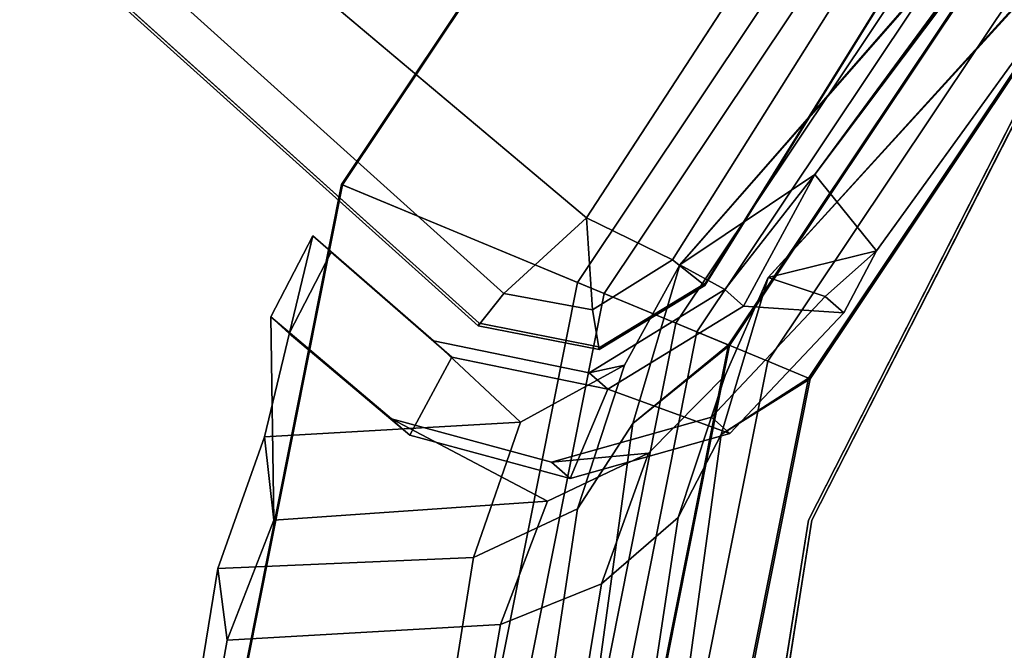
# Model space of a CAD drawing. Units: inches. Extents: x 0 to 417, y 0 to 427.
# Drawn here: x 178 to 179, y 143 to 143 of the extents above; entities that cross this region are included whole.
import ezdxf

# ---------------------------------------------------------------- set-up
doc = ezdxf.new("R2010")
doc.units = ezdxf.units.IN
doc.header["$MEASUREMENT"] = 0
for name, color, linetype in [('STORAGE-BRACKETS', 4, 'Continuous'), ('STORAGE-LEG', 4, 'Continuous'), ('STORAGE-SHELF', 4, 'Continuous')]:
    doc.layers.add(name, color=color, linetype=linetype)

# ---------------------------------------------------------------- blocks, each defined once
blk = doc.blocks.new('LMGS90_32_0T')
at = {"layer": 'STORAGE-BRACKETS'}
for points in [[(0.64199, -1.16149, 36.54882), (0.46333, -0.98265, 36.5711), (0.04036, -1.61564, 36.5711), (0.27385, -1.7125, 36.54882)], [(0.04036, -1.61564, 36.5711), (0.46333, -0.98265, 36.5711), (0.46392, -0.98319, 36.49211), (0.0411, -1.61592, 36.49211)], [(0.24992, -1.70258, 36.47436), (0.0411, -1.61592, 36.49211), (0.46392, -0.98319, 36.49211), (0.62367, -1.14317, 36.47436)], [(0.62367, -1.14317, 36.47436), (0.6907, -1.2102, 36.41734), (0.3375, -1.73886, 36.41734), (0.24992, -1.70258, 36.47436)], [(0.35614, -1.74658, 36.50435), (0.70497, -1.22447, 36.50435), (0.64199, -1.16149, 36.54882), (0.27385, -1.7125, 36.54882)], [(0.6907, -1.2102, 36.41734), (0.7272, -1.2467, 36.3195), (0.38518, -1.75861, 36.3195), (0.3375, -1.73886, 36.41734)], [(0.41922, -1.77271, 36.43191), (0.75325, -1.27275, 36.43191), (0.70497, -1.22447, 36.50435), (0.35614, -1.74658, 36.50435)], [(0.29917, -1.82808, 34.57143), (0.38417, -1.75819, 35.06434), (0.72642, -1.24593, 35.06434), (0.34093, -1.68702, 34.27091)], [(0.29917, -1.82808, 19.28823), (0.38417, -1.75819, 19.78114), (0.72642, -1.24593, 19.78114), (0.34093, -1.68702, 18.98771)], [(0.29917, -1.82808, 3.99556), (0.38417, -1.75819, 4.48848), (0.72642, -1.24593, 4.48848), (0.34093, -1.68702, 3.69505)], [(0.7272, -1.2467, 21.0363), (0.38518, -1.75861, 21.0363), (0.29917, -1.82808, 21.5293), (0.34093, -1.68702, 21.82982)], [(0.7272, -1.2467, 5.74363), (0.38518, -1.75861, 5.74363), (0.29917, -1.82808, 6.23664), (0.34093, -1.68702, 6.53715)], [(0.46098, -1.60653, 33.93796), (0.34093, -1.68702, 34.27091), (0.72642, -1.24593, 35.06434)], [(0.46098, -1.60653, 18.65476), (0.34093, -1.68702, 18.98771), (0.72642, -1.24593, 19.78114)], [(0.46098, -1.60653, 3.3621), (0.34093, -1.68702, 3.69505), (0.72642, -1.24593, 4.48848)], [(0.7272, -1.2467, 21.0363), (0.34093, -1.68702, 21.82982), (0.46098, -1.60653, 22.16277), (0.7272, -1.2467, 21.0363)], [(0.7272, -1.2467, 5.74363), (0.34093, -1.68702, 6.53715), (0.46098, -1.60653, 6.8701), (0.7272, -1.2467, 5.74363)], [(0.7272, -1.2467, 36.3195), (0.72642, -1.24593, 35.06434), (0.38417, -1.75819, 35.06434), (0.38518, -1.75861, 36.3195)], [(0.7272, -1.2467, 21.0363), (0.72642, -1.24593, 19.78114), (0.38417, -1.75819, 19.78114), (0.38518, -1.75861, 21.0363)], [(0.7272, -1.2467, 5.74363), (0.72642, -1.24593, 4.48848), (0.38417, -1.75819, 4.48848), (0.38518, -1.75861, 5.74363)], [(0.7344, -1.2433, 31.81295), (0.77984, -1.3092, 31.81295), (0.51583, -1.67453, 31.81295), (0.46098, -1.60653, 31.81295)], [(0.7344, -1.2433, 33.93796), (0.46098, -1.60653, 33.93796), (0.72642, -1.24593, 35.06434)], [(0.7344, -1.2433, 31.81295), (0.46098, -1.60653, 31.81295), (0.46098, -1.60653, 33.93796), (0.7344, -1.2433, 33.93796)], [(0.7344, -1.2433, 17.25505), (0.77984, -1.3092, 17.25505), (0.51583, -1.67453, 17.25505), (0.46098, -1.60653, 17.25505)], [(0.7344, -1.2433, 18.65476), (0.46098, -1.60653, 18.65476), (0.72642, -1.24593, 19.78114)], [(0.7344, -1.2433, 17.25505), (0.46098, -1.60653, 17.25505), (0.46098, -1.60653, 18.65476), (0.7344, -1.2433, 18.65476)], [(0.51583, -1.67453, 23.55428), (0.77984, -1.3092, 23.55428), (0.7344, -1.2433, 23.55428), (0.46098, -1.60653, 23.55428)], [(0.7272, -1.2467, 21.0363), (0.46098, -1.60653, 22.16277), (0.7344, -1.2433, 22.16277), (0.7272, -1.2467, 21.0363)], [(0.46098, -1.60653, 22.16277), (0.46098, -1.60653, 23.55428), (0.7344, -1.2433, 23.55428), (0.7344, -1.2433, 22.16277)], [(0.7344, -1.2433, 1.96239), (0.77984, -1.3092, 1.96239), (0.51583, -1.67453, 1.96239), (0.46098, -1.60653, 1.96239)], [(0.7344, -1.2433, 3.3621), (0.46098, -1.60653, 3.3621), (0.72642, -1.24593, 4.48848)], [(0.7344, -1.2433, 1.96239), (0.46098, -1.60653, 1.96239), (0.46098, -1.60653, 3.3621), (0.7344, -1.2433, 3.3621)], [(0.51583, -1.67453, 8.26161), (0.77984, -1.3092, 8.26161), (0.7344, -1.2433, 8.26161), (0.46098, -1.60653, 8.26161)], [(0.7272, -1.2467, 5.74363), (0.46098, -1.60653, 6.8701), (0.7344, -1.2433, 6.8701), (0.7272, -1.2467, 5.74363)], [(0.46098, -1.60653, 6.8701), (0.46098, -1.60653, 8.26161), (0.7344, -1.2433, 8.26161), (0.7344, -1.2433, 6.8701)], [(0.45537, -1.78768, 36.34037), (0.78091, -1.30042, 36.34037), (0.75325, -1.27275, 36.43191), (0.41922, -1.77271, 36.43191)], [(0.37783, -1.83765, 21.5366), (0.45537, -1.78768, 21.05717), (0.78091, -1.30042, 21.05717), (0.41959, -1.69827, 21.83409)], [(0.37783, -1.83765, 6.24394), (0.45537, -1.78768, 5.76451), (0.78091, -1.30042, 5.76451), (0.41959, -1.69827, 6.54143)], [(0.78204, -1.30155, 35.0523), (0.45684, -1.78829, 35.0523), (0.37783, -1.83765, 34.56412), (0.41959, -1.69827, 34.26663)], [(0.78204, -1.30155, 19.7691), (0.45684, -1.78829, 19.7691), (0.37783, -1.83765, 19.28092), (0.41959, -1.69827, 18.98343)], [(0.78204, -1.30155, 4.47644), (0.45684, -1.78829, 4.47644), (0.37783, -1.83765, 3.98826), (0.41959, -1.69827, 3.69077)], [(0.78091, -1.30042, 21.05717), (0.77984, -1.3092, 22.16277), (0.51583, -1.67453, 22.16277), (0.41959, -1.69827, 21.83409)], [(0.78091, -1.30042, 5.76451), (0.77984, -1.3092, 6.8701), (0.51583, -1.67453, 6.8701), (0.41959, -1.69827, 6.54143)], [(0.51583, -1.67453, 33.93796), (0.77984, -1.3092, 33.93796), (0.78204, -1.30155, 35.0523), (0.41959, -1.69827, 34.26663)], [(0.51583, -1.67453, 18.65476), (0.77984, -1.3092, 18.65476), (0.78204, -1.30155, 19.7691), (0.41959, -1.69827, 18.98343)], [(0.51583, -1.67453, 3.3621), (0.77984, -1.3092, 3.3621), (0.78204, -1.30155, 4.47644), (0.41959, -1.69827, 3.69077)], [(0.45537, -1.78768, 36.34037), (0.45684, -1.78829, 35.0523), (0.78204, -1.30155, 35.0523), (0.78091, -1.30042, 36.34037)], [(0.45537, -1.78768, 21.05717), (0.45684, -1.78829, 19.7691), (0.78204, -1.30155, 19.7691), (0.78091, -1.30042, 21.05717)], [(0.45537, -1.78768, 5.76451), (0.45684, -1.78829, 4.47644), (0.78204, -1.30155, 4.47644), (0.78091, -1.30042, 5.76451)], [(0.77984, -1.3092, 31.81295), (0.77984, -1.3092, 33.93796), (0.51583, -1.67453, 33.93796), (0.51583, -1.67453, 31.81295)], [(0.77984, -1.3092, 17.25505), (0.77984, -1.3092, 18.65476), (0.51583, -1.67453, 18.65476), (0.51583, -1.67453, 17.25505)], [(0.51583, -1.67453, 22.16277), (0.77984, -1.3092, 22.16277), (0.77984, -1.3092, 23.55428), (0.51583, -1.67453, 23.55428)], [(0.77984, -1.3092, 1.96239), (0.77984, -1.3092, 3.3621), (0.51583, -1.67453, 3.3621), (0.51583, -1.67453, 1.96239)], [(0.51583, -1.67453, 6.8701), (0.77984, -1.3092, 6.8701), (0.77984, -1.3092, 8.26161), (0.51583, -1.67453, 8.26161)], [(0.38109, -1.70897, 33.94478), (0.34093, -1.68702, 34.27091), (0.46098, -1.60653, 33.93796)], [(0.38109, -1.70897, 18.66158), (0.34093, -1.68702, 18.98771), (0.46098, -1.60653, 18.65476)], [(0.46098, -1.60653, 22.16277), (0.34093, -1.68702, 21.82982), (0.38109, -1.70897, 22.15594), (0.46098, -1.60653, 22.16277)], [(0.38109, -1.70897, 3.36892), (0.34093, -1.68702, 3.69505), (0.46098, -1.60653, 3.3621)], [(0.46098, -1.60653, 6.8701), (0.34093, -1.68702, 6.53715), (0.38109, -1.70897, 6.86328), (0.46098, -1.60653, 6.8701)], [(0.39752, -1.72355, 31.81295), (0.38109, -1.70897, 33.94478), (0.46098, -1.60653, 33.93796), (0.46098, -1.60653, 31.81295)], [(0.39752, -1.72355, 17.25505), (0.38109, -1.70897, 18.66158), (0.46098, -1.60653, 18.65476), (0.46098, -1.60653, 17.25505)], [(0.46098, -1.60653, 22.16277), (0.38109, -1.70897, 22.15594), (0.39752, -1.72355, 23.55428), (0.46098, -1.60653, 23.55428)], [(0.39752, -1.72355, 1.96239), (0.38109, -1.70897, 3.36892), (0.46098, -1.60653, 3.3621), (0.46098, -1.60653, 1.96239)], [(0.46098, -1.60653, 6.8701), (0.38109, -1.70897, 6.86328), (0.39752, -1.72355, 8.26161), (0.46098, -1.60653, 8.26161)], [(0.39752, -1.72355, 31.81295), (0.46098, -1.60653, 31.81295), (0.51583, -1.67453, 31.81295), (0.48674, -1.72956, 31.81295)], [(0.39752, -1.72355, 17.25505), (0.46098, -1.60653, 17.25505), (0.51583, -1.67453, 17.25505), (0.48674, -1.72956, 17.25505)], [(0.51583, -1.67453, 23.55428), (0.46098, -1.60653, 23.55428), (0.39752, -1.72355, 23.55428), (0.48674, -1.72956, 23.55428)], [(0.39752, -1.72355, 1.96239), (0.46098, -1.60653, 1.96239), (0.51583, -1.67453, 1.96239), (0.48674, -1.72956, 1.96239)], [(0.51583, -1.67453, 8.26161), (0.46098, -1.60653, 8.26161), (0.39752, -1.72355, 8.26161), (0.48674, -1.72956, 8.26161)], [(0.1446, -2.36244, 36.54882), (0.27385, -1.7125, 36.54882), (0.04036, -1.61564, 36.5711), (-0.10819, -2.36231, 36.5711)], [(0.04036, -1.61564, 36.5711), (0.0411, -1.61592, 36.49211), (-0.10739, -2.36228, 36.49211), (-0.10819, -2.36231, 36.5711)], [(0.24992, -1.70258, 36.47436), (0.11869, -2.36244, 36.47436), (-0.10739, -2.36228, 36.49211), (0.0411, -1.61592, 36.49211)], [(-0.01976, -1.91388, 34.18347), (-0.02804, -1.83978, 34.20922), (0.01479, -1.6611, 33.94589), (-0.02269, -1.7333, 33.94833)], [(0.19933, -1.82691, 34.21778), (0.12202, -1.75444, 33.94478), (0.01479, -1.6611, 33.94589), (-0.02804, -1.83978, 34.20922)], [(-0.01976, -1.91388, 18.90027), (-0.02804, -1.83978, 18.92602), (0.01479, -1.6611, 18.66269), (-0.02269, -1.7333, 18.66513)], [(0.19933, -1.82691, 18.93458), (0.12202, -1.75444, 18.66158), (0.01479, -1.6611, 18.66269), (-0.02804, -1.83978, 18.92602)], [(0.01479, -1.6611, 22.15483), (-0.02804, -1.83978, 21.89151), (-0.01976, -1.91388, 21.91726), (-0.02269, -1.7333, 22.15239)], [(0.01479, -1.6611, 22.15483), (0.12202, -1.75444, 22.15594), (0.19933, -1.82691, 21.88294), (-0.02804, -1.83978, 21.89151)], [(-0.01976, -1.91388, 3.60761), (-0.02804, -1.83978, 3.63336), (0.01479, -1.6611, 3.37003), (-0.02269, -1.7333, 3.37247)], [(0.19933, -1.82691, 3.64192), (0.12202, -1.75444, 3.36892), (0.01479, -1.6611, 3.37003), (-0.02804, -1.83978, 3.63336)], [(0.01479, -1.6611, 6.86217), (-0.02804, -1.83978, 6.59884), (-0.01976, -1.91388, 6.6246), (-0.02269, -1.7333, 6.85973)], [(0.01479, -1.6611, 6.86217), (0.12202, -1.75444, 6.86328), (0.19933, -1.82691, 6.59028), (-0.02804, -1.83978, 6.59884)], [(0.01479, -1.6611, 33.94589), (0.03122, -1.67569, 31.81406), (-0.00626, -1.74788, 31.8165), (-0.02269, -1.7333, 33.94833)], [(0.01479, -1.6611, 18.66269), (0.03122, -1.67569, 17.25616), (-0.00626, -1.74788, 17.2586), (-0.02269, -1.7333, 18.66513)], [(-0.00626, -1.74788, 23.55072), (0.03122, -1.67569, 23.55316), (0.01479, -1.6611, 22.15483), (-0.02269, -1.7333, 22.15239)], [(0.01479, -1.6611, 3.37003), (0.03122, -1.67569, 1.9635), (-0.00626, -1.74788, 1.96594), (-0.02269, -1.7333, 3.37247)], [(-0.00626, -1.74788, 8.25806), (0.03122, -1.67569, 8.2605), (0.01479, -1.6611, 6.86217), (-0.02269, -1.7333, 6.85973)], [(0.13844, -1.76902, 31.81295), (0.03122, -1.67569, 31.81406), (0.01479, -1.6611, 33.94589), (0.12202, -1.75444, 33.94478)], [(0.13844, -1.76902, 17.25505), (0.03122, -1.67569, 17.25616), (0.01479, -1.6611, 18.66269), (0.12202, -1.75444, 18.66158)], [(0.01479, -1.6611, 22.15483), (0.03122, -1.67569, 23.55316), (0.13844, -1.76902, 23.55428), (0.12202, -1.75444, 22.15594)], [(0.13844, -1.76902, 1.96239), (0.03122, -1.67569, 1.9635), (0.01479, -1.6611, 3.37003), (0.12202, -1.75444, 3.36892)], [(0.01479, -1.6611, 6.86217), (0.03122, -1.67569, 8.2605), (0.13844, -1.76902, 8.26161), (0.12202, -1.75444, 6.86328)], [(0.13844, -1.76902, 31.81295), (0.10102, -1.83829, 31.81295), (-0.00626, -1.74788, 31.8165), (0.03122, -1.67569, 31.81406)], [(0.13844, -1.76902, 17.25505), (0.10102, -1.83829, 17.25505), (-0.00626, -1.74788, 17.2586), (0.03122, -1.67569, 17.25616)], [(-0.00626, -1.74788, 23.55072), (0.10102, -1.83829, 23.55428), (0.13844, -1.76902, 23.55428), (0.03122, -1.67569, 23.55316)], [(0.13844, -1.76902, 1.96239), (0.10102, -1.83829, 1.96239), (-0.00626, -1.74788, 1.96594), (0.03122, -1.67569, 1.9635)], [(-0.00626, -1.74788, 8.25806), (0.10102, -1.83829, 8.26161), (0.13844, -1.76902, 8.26161), (0.03122, -1.67569, 8.2605)], [(0.47031, -1.71498, 33.94478), (0.51583, -1.67453, 33.93796), (0.41959, -1.69827, 34.26663), (0.47031, -1.71498, 33.94478)], [(0.47031, -1.71498, 18.66158), (0.51583, -1.67453, 18.65476), (0.41959, -1.69827, 18.98343), (0.47031, -1.71498, 18.66158)], [(0.41959, -1.69827, 21.83409), (0.51583, -1.67453, 22.16277), (0.47031, -1.71498, 22.15594)], [(0.47031, -1.71498, 3.36892), (0.51583, -1.67453, 3.3621), (0.41959, -1.69827, 3.69077), (0.47031, -1.71498, 3.36892)], [(0.41959, -1.69827, 6.54143), (0.51583, -1.67453, 6.8701), (0.47031, -1.71498, 6.86328)], [(0.48674, -1.72956, 31.81295), (0.51583, -1.67453, 31.81295), (0.51583, -1.67453, 33.93796), (0.47031, -1.71498, 33.94478)], [(0.48674, -1.72956, 17.25505), (0.51583, -1.67453, 17.25505), (0.51583, -1.67453, 18.65476), (0.47031, -1.71498, 18.66158)], [(0.51583, -1.67453, 22.16277), (0.51583, -1.67453, 23.55428), (0.48674, -1.72956, 23.55428), (0.47031, -1.71498, 22.15594)], [(0.48674, -1.72956, 1.96239), (0.51583, -1.67453, 1.96239), (0.51583, -1.67453, 3.3621), (0.47031, -1.71498, 3.36892)], [(0.51583, -1.67453, 6.8701), (0.51583, -1.67453, 8.26161), (0.48674, -1.72956, 8.26161), (0.47031, -1.71498, 6.86328)], [(0.34093, -1.68702, 34.27091), (0.29172, -1.77606, 34.23709), (0.24996, -1.9038, 34.51364), (0.29917, -1.82808, 34.57143)], [(0.34093, -1.68702, 18.98771), (0.29172, -1.77606, 18.95389), (0.24996, -1.9038, 19.23044), (0.29917, -1.82808, 19.28823)], [(0.24996, -1.9038, 21.58709), (0.29172, -1.77606, 21.86363), (0.34093, -1.68702, 21.82982), (0.29917, -1.82808, 21.5293)], [(0.34093, -1.68702, 3.69505), (0.29172, -1.77606, 3.66123), (0.24996, -1.9038, 3.93778), (0.29917, -1.82808, 3.99556)], [(0.24996, -1.9038, 6.29443), (0.29172, -1.77606, 6.57097), (0.34093, -1.68702, 6.53715), (0.29917, -1.82808, 6.23664)], [(0.38109, -1.70897, 33.94478), (0.26053, -1.78285, 33.94478), (0.29172, -1.77606, 34.23709), (0.34093, -1.68702, 34.27091)], [(0.38109, -1.70897, 18.66158), (0.26053, -1.78285, 18.66158), (0.29172, -1.77606, 18.95389), (0.34093, -1.68702, 18.98771)], [(0.29172, -1.77606, 21.86363), (0.26053, -1.78285, 22.15594), (0.38109, -1.70897, 22.15594), (0.34093, -1.68702, 21.82982)], [(0.38109, -1.70897, 3.36892), (0.26053, -1.78285, 3.36892), (0.29172, -1.77606, 3.66123), (0.34093, -1.68702, 3.69505)], [(0.29172, -1.77606, 6.57097), (0.26053, -1.78285, 6.86328), (0.38109, -1.70897, 6.86328), (0.34093, -1.68702, 6.53715)], [(0.21349, -2.36244, 36.41734), (0.11869, -2.36244, 36.47436), (0.24992, -1.70258, 36.47436), (0.3375, -1.73886, 36.41734)], [(0.38136, -1.78528, 34.23359), (0.41959, -1.69827, 34.26663), (0.37783, -1.83765, 34.56412), (0.33961, -1.91164, 34.50766)], [(0.38136, -1.78528, 18.95039), (0.41959, -1.69827, 18.98343), (0.37783, -1.83765, 19.28092), (0.33961, -1.91164, 19.22446)], [(0.37783, -1.83765, 21.5366), (0.41959, -1.69827, 21.83409), (0.38136, -1.78528, 21.86713), (0.33961, -1.91164, 21.59307)], [(0.38136, -1.78528, 3.65773), (0.41959, -1.69827, 3.69077), (0.37783, -1.83765, 3.98826), (0.33961, -1.91164, 3.9318)], [(0.37783, -1.83765, 6.24394), (0.41959, -1.69827, 6.54143), (0.38136, -1.78528, 6.57447), (0.33961, -1.91164, 6.30041)], [(0.36905, -1.82232, 33.94478), (0.47031, -1.71498, 33.94478), (0.41959, -1.69827, 34.26663), (0.38136, -1.78528, 34.23359)], [(0.36905, -1.82232, 18.66158), (0.47031, -1.71498, 18.66158), (0.41959, -1.69827, 18.98343), (0.38136, -1.78528, 18.95039)], [(0.41959, -1.69827, 21.83409), (0.47031, -1.71498, 22.15594), (0.36905, -1.82232, 22.15594), (0.38136, -1.78528, 21.86713)], [(0.36905, -1.82232, 3.36892), (0.47031, -1.71498, 3.36892), (0.41959, -1.69827, 3.69077), (0.38136, -1.78528, 3.65773)], [(0.41959, -1.69827, 6.54143), (0.47031, -1.71498, 6.86328), (0.36905, -1.82232, 6.86328), (0.38136, -1.78528, 6.57447)], [(0.23366, -2.36244, 36.50435), (0.35614, -1.74658, 36.50435), (0.27385, -1.7125, 36.54882), (0.1446, -2.36244, 36.54882)], [(0.27696, -1.79743, 31.81295), (0.26053, -1.78285, 33.94478), (0.38109, -1.70897, 33.94478), (0.39752, -1.72355, 31.81295)], [(0.27696, -1.79743, 17.25505), (0.26053, -1.78285, 18.66158), (0.38109, -1.70897, 18.66158), (0.39752, -1.72355, 17.25505)], [(0.38109, -1.70897, 22.15594), (0.26053, -1.78285, 22.15594), (0.27696, -1.79743, 23.55428), (0.39752, -1.72355, 23.55428)], [(0.27696, -1.79743, 1.96239), (0.26053, -1.78285, 3.36892), (0.38109, -1.70897, 3.36892), (0.39752, -1.72355, 1.96239)], [(0.38109, -1.70897, 6.86328), (0.26053, -1.78285, 6.86328), (0.27696, -1.79743, 8.26161), (0.39752, -1.72355, 8.26161)], [(0.38547, -1.8369, 31.81295), (0.48674, -1.72956, 31.81295), (0.47031, -1.71498, 33.94478), (0.36905, -1.82232, 33.94478)], [(0.38547, -1.8369, 17.25505), (0.48674, -1.72956, 17.25505), (0.47031, -1.71498, 18.66158), (0.36905, -1.82232, 18.66158)], [(0.47031, -1.71498, 22.15594), (0.48674, -1.72956, 23.55428), (0.38547, -1.8369, 23.55428), (0.36905, -1.82232, 22.15594)], [(0.38547, -1.8369, 1.96239), (0.48674, -1.72956, 1.96239), (0.47031, -1.71498, 3.36892), (0.36905, -1.82232, 3.36892)], [(0.47031, -1.71498, 6.86328), (0.48674, -1.72956, 8.26161), (0.38547, -1.8369, 8.26161), (0.36905, -1.82232, 6.86328)], [(0.39752, -1.72355, 31.81295), (0.48674, -1.72956, 31.81295), (0.38547, -1.8369, 31.81295), (0.27696, -1.79743, 31.81295)], [(0.39752, -1.72355, 17.25505), (0.48674, -1.72956, 17.25505), (0.38547, -1.8369, 17.25505), (0.27696, -1.79743, 17.25505)], [(0.38547, -1.8369, 23.55428), (0.48674, -1.72956, 23.55428), (0.39752, -1.72355, 23.55428), (0.27696, -1.79743, 23.55428)], [(0.39752, -1.72355, 1.96239), (0.48674, -1.72956, 1.96239), (0.38547, -1.8369, 1.96239), (0.27696, -1.79743, 1.96239)], [(0.38547, -1.8369, 8.26161), (0.48674, -1.72956, 8.26161), (0.39752, -1.72355, 8.26161), (0.27696, -1.79743, 8.26161)], [(0.10102, -1.83829, 31.81295), (0.08459, -1.82371, 33.94478), (-0.02269, -1.7333, 33.94833), (-0.00626, -1.74788, 31.8165)], [(-0.01976, -1.91388, 34.18347), (-0.02269, -1.7333, 33.94833), (0.08459, -1.82371, 33.94478), (0.22334, -1.89687, 34.19122)], [(0.10102, -1.83829, 17.25505), (0.08459, -1.82371, 18.66158), (-0.02269, -1.7333, 18.66513), (-0.00626, -1.74788, 17.2586)], [(-0.01976, -1.91388, 18.90027), (-0.02269, -1.7333, 18.66513), (0.08459, -1.82371, 18.66158), (0.22334, -1.89687, 18.90802)], [(-0.02269, -1.7333, 22.15239), (0.08459, -1.82371, 22.15594), (0.10102, -1.83829, 23.55428), (-0.00626, -1.74788, 23.55072)], [(0.08459, -1.82371, 22.15594), (-0.02269, -1.7333, 22.15239), (-0.01976, -1.91388, 21.91726), (0.22334, -1.89687, 21.90951)], [(0.10102, -1.83829, 1.96239), (0.08459, -1.82371, 3.36892), (-0.02269, -1.7333, 3.37247), (-0.00626, -1.74788, 1.96594)], [(-0.01976, -1.91388, 3.60761), (-0.02269, -1.7333, 3.37247), (0.08459, -1.82371, 3.36892), (0.22334, -1.89687, 3.61536)], [(-0.02269, -1.7333, 6.85973), (0.08459, -1.82371, 6.86328), (0.10102, -1.83829, 8.26161), (-0.00626, -1.74788, 8.25806)], [(0.08459, -1.82371, 6.86328), (-0.02269, -1.7333, 6.85973), (-0.01976, -1.91388, 6.6246), (0.22334, -1.89687, 6.61685)], [(0.2651, -2.36244, 36.3195), (0.21349, -2.36244, 36.41734), (0.3375, -1.73886, 36.41734), (0.38518, -1.75861, 36.3195)], [(0.30194, -2.36244, 36.43191), (0.41922, -1.77271, 36.43191), (0.35614, -1.74658, 36.50435), (0.23366, -2.36244, 36.50435)], [(0.13844, -1.76902, 31.81295), (0.12202, -1.75444, 33.94478), (0.26053, -1.78285, 33.94478), (0.27696, -1.79743, 31.81295)], [(0.26053, -1.78285, 33.94478), (0.12202, -1.75444, 33.94478), (0.19933, -1.82691, 34.21778), (0.29172, -1.77606, 34.23709)], [(0.13844, -1.76902, 17.25505), (0.12202, -1.75444, 18.66158), (0.26053, -1.78285, 18.66158), (0.27696, -1.79743, 17.25505)], [(0.26053, -1.78285, 18.66158), (0.12202, -1.75444, 18.66158), (0.19933, -1.82691, 18.93458), (0.29172, -1.77606, 18.95389)], [(0.26053, -1.78285, 22.15594), (0.12202, -1.75444, 22.15594), (0.13844, -1.76902, 23.55428), (0.27696, -1.79743, 23.55428)], [(0.19933, -1.82691, 21.88294), (0.12202, -1.75444, 22.15594), (0.26053, -1.78285, 22.15594), (0.29172, -1.77606, 21.86363)], [(0.13844, -1.76902, 1.96239), (0.12202, -1.75444, 3.36892), (0.26053, -1.78285, 3.36892), (0.27696, -1.79743, 1.96239)], [(0.26053, -1.78285, 3.36892), (0.12202, -1.75444, 3.36892), (0.19933, -1.82691, 3.64192), (0.29172, -1.77606, 3.66123)], [(0.26053, -1.78285, 6.86328), (0.12202, -1.75444, 6.86328), (0.13844, -1.76902, 8.26161), (0.27696, -1.79743, 8.26161)], [(0.19933, -1.82691, 6.59028), (0.12202, -1.75444, 6.86328), (0.26053, -1.78285, 6.86328), (0.29172, -1.77606, 6.57097)], [(0.2651, -2.36244, 36.3195), (0.38518, -1.75861, 36.3195), (0.38417, -1.75819, 35.06434), (0.26401, -2.36244, 35.06434)], [(0.29917, -1.82808, 34.57143), (0.26401, -2.08495, 34.81662), (0.26401, -2.36244, 35.06434), (0.38417, -1.75819, 35.06434)], [(0.2651, -2.36244, 21.0363), (0.38518, -1.75861, 21.0363), (0.38417, -1.75819, 19.78114), (0.26401, -2.36244, 19.78114)], [(0.29917, -1.82808, 19.28823), (0.26401, -2.08495, 19.53342), (0.26401, -2.36244, 19.78114), (0.38417, -1.75819, 19.78114)], [(0.2651, -2.36244, 5.74363), (0.38518, -1.75861, 5.74363), (0.38417, -1.75819, 4.48848), (0.26401, -2.36244, 4.48848)], [(0.29917, -1.82808, 3.99556), (0.26401, -2.08495, 4.24075), (0.26401, -2.36244, 4.48848), (0.38417, -1.75819, 4.48848)], [(0.2651, -2.36244, 21.0363), (0.26401, -2.08495, 21.28411), (0.29917, -1.82808, 21.5293), (0.38518, -1.75861, 21.0363)], [(0.2651, -2.36244, 5.74363), (0.26401, -2.08495, 5.99145), (0.29917, -1.82808, 6.23664), (0.38518, -1.75861, 5.74363)], [(0.13844, -1.76902, 31.81295), (0.27696, -1.79743, 31.81295), (0.24344, -1.87694, 31.81295), (0.10102, -1.83829, 31.81295)], [(0.13844, -1.76902, 17.25505), (0.27696, -1.79743, 17.25505), (0.24344, -1.87694, 17.25505), (0.10102, -1.83829, 17.25505)], [(0.24344, -1.87694, 23.55428), (0.27696, -1.79743, 23.55428), (0.13844, -1.76902, 23.55428), (0.10102, -1.83829, 23.55428)], [(0.13844, -1.76902, 1.96239), (0.27696, -1.79743, 1.96239), (0.24344, -1.87694, 1.96239), (0.10102, -1.83829, 1.96239)], [(0.24344, -1.87694, 8.26161), (0.27696, -1.79743, 8.26161), (0.13844, -1.76902, 8.26161), (0.10102, -1.83829, 8.26161)], [(0.29172, -1.77606, 34.23709), (0.19933, -1.82691, 34.21778), (0.15757, -1.94704, 34.48064), (0.24996, -1.9038, 34.51364)], [(0.29172, -1.77606, 18.95389), (0.19933, -1.82691, 18.93458), (0.15757, -1.94704, 19.19744), (0.24996, -1.9038, 19.23044)], [(0.15757, -1.94704, 21.62009), (0.19933, -1.82691, 21.88294), (0.29172, -1.77606, 21.86363), (0.24996, -1.9038, 21.58709)], [(0.29172, -1.77606, 3.66123), (0.19933, -1.82691, 3.64192), (0.15757, -1.94704, 3.90478), (0.24996, -1.9038, 3.93778)], [(0.15757, -1.94704, 6.32743), (0.19933, -1.82691, 6.59028), (0.29172, -1.77606, 6.57097), (0.24996, -1.9038, 6.29443)], [(0.34107, -2.36244, 36.34037), (0.45537, -1.78768, 36.34037), (0.41922, -1.77271, 36.43191), (0.30194, -2.36244, 36.43191)], [(0.22701, -1.86236, 33.94478), (0.36905, -1.82232, 33.94478), (0.38136, -1.78528, 34.23359), (0.31309, -1.85436, 34.20736)], [(0.22701, -1.86236, 18.66158), (0.36905, -1.82232, 18.66158), (0.38136, -1.78528, 18.95039), (0.31309, -1.85436, 18.92416)], [(0.38136, -1.78528, 21.86713), (0.36905, -1.82232, 22.15594), (0.22701, -1.86236, 22.15594), (0.31309, -1.85436, 21.89337)], [(0.22701, -1.86236, 3.36892), (0.36905, -1.82232, 3.36892), (0.38136, -1.78528, 3.65773), (0.31309, -1.85436, 3.6315)], [(0.38136, -1.78528, 6.57447), (0.36905, -1.82232, 6.86328), (0.22701, -1.86236, 6.86328), (0.31309, -1.85436, 6.60071)], [(0.31309, -1.85436, 34.20736), (0.38136, -1.78528, 34.23359), (0.33961, -1.91164, 34.50766), (0.27134, -1.97038, 34.46282)], [(0.31309, -1.85436, 18.92416), (0.38136, -1.78528, 18.95039), (0.33961, -1.91164, 19.22446), (0.27134, -1.97038, 19.17962)], [(0.33961, -1.91164, 21.59307), (0.38136, -1.78528, 21.86713), (0.31309, -1.85436, 21.89337), (0.27134, -1.97038, 21.6379)], [(0.31309, -1.85436, 3.6315), (0.38136, -1.78528, 3.65773), (0.33961, -1.91164, 3.9318), (0.27134, -1.97038, 3.88696)], [(0.33961, -1.91164, 6.30041), (0.38136, -1.78528, 6.57447), (0.31309, -1.85436, 6.60071), (0.27134, -1.97038, 6.34524)], [(0.45537, -1.78768, 36.34037), (0.34107, -2.36244, 36.34037), (0.34267, -2.36244, 35.0523), (0.45684, -1.78829, 35.0523)], [(0.45537, -1.78768, 21.05717), (0.34107, -2.36244, 21.05717), (0.34267, -2.36244, 19.7691), (0.45684, -1.78829, 19.7691)], [(0.37783, -1.83765, 21.5366), (0.34267, -2.09162, 21.29413), (0.34107, -2.36244, 21.05717), (0.45537, -1.78768, 21.05717)], [(0.45537, -1.78768, 5.76451), (0.34107, -2.36244, 5.76451), (0.34267, -2.36244, 4.47644), (0.45684, -1.78829, 4.47644)], [(0.37783, -1.83765, 6.24394), (0.34267, -2.09162, 6.00147), (0.34107, -2.36244, 5.76451), (0.45537, -1.78768, 5.76451)], [(0.34267, -2.36244, 35.0523), (0.34267, -2.09162, 34.80659), (0.37783, -1.83765, 34.56412), (0.45684, -1.78829, 35.0523)], [(0.34267, -2.36244, 19.7691), (0.34267, -2.09162, 19.52339), (0.37783, -1.83765, 19.28092), (0.45684, -1.78829, 19.7691)], [(0.34267, -2.36244, 4.47644), (0.34267, -2.09162, 4.23073), (0.37783, -1.83765, 3.98826), (0.45684, -1.78829, 4.47644)], [(0.24344, -1.87694, 31.81295), (0.27696, -1.79743, 31.81295), (0.38547, -1.8369, 31.81295), (0.24344, -1.87694, 31.81295)], [(0.24344, -1.87694, 17.25505), (0.27696, -1.79743, 17.25505), (0.38547, -1.8369, 17.25505), (0.24344, -1.87694, 17.25505)], [(0.38547, -1.8369, 23.55428), (0.27696, -1.79743, 23.55428), (0.24344, -1.87694, 23.55428)], [(0.24344, -1.87694, 1.96239), (0.27696, -1.79743, 1.96239), (0.38547, -1.8369, 1.96239), (0.24344, -1.87694, 1.96239)], [(0.38547, -1.8369, 8.26161), (0.27696, -1.79743, 8.26161), (0.24344, -1.87694, 8.26161)], [(0.19933, -1.82691, 34.21778), (-0.02804, -1.83978, 34.20922), (-0.06979, -1.95693, 34.46876), (0.15757, -1.94704, 34.48064)], [(0.19933, -1.82691, 18.93458), (-0.02804, -1.83978, 18.92602), (-0.06979, -1.95693, 19.18556), (0.15757, -1.94704, 19.19744)], [(-0.06979, -1.95693, 21.63196), (-0.02804, -1.83978, 21.89151), (0.19933, -1.82691, 21.88294), (0.15757, -1.94704, 21.62009)], [(0.19933, -1.82691, 3.64192), (-0.02804, -1.83978, 3.63336), (-0.06979, -1.95693, 3.8929), (0.15757, -1.94704, 3.90478)], [(-0.06979, -1.95693, 6.3393), (-0.02804, -1.83978, 6.59884), (0.19933, -1.82691, 6.59028), (0.15757, -1.94704, 6.32743)], [(0.10102, -1.83829, 31.81295), (0.24344, -1.87694, 31.81295), (0.22701, -1.86236, 33.94478), (0.08459, -1.82371, 33.94478)], [(0.08459, -1.82371, 33.94478), (0.22701, -1.86236, 33.94478), (0.31309, -1.85436, 34.20736), (0.22334, -1.89687, 34.19122)], [(0.10102, -1.83829, 17.25505), (0.24344, -1.87694, 17.25505), (0.22701, -1.86236, 18.66158), (0.08459, -1.82371, 18.66158)], [(0.08459, -1.82371, 18.66158), (0.22701, -1.86236, 18.66158), (0.31309, -1.85436, 18.92416), (0.22334, -1.89687, 18.90802)], [(0.22701, -1.86236, 22.15594), (0.24344, -1.87694, 23.55428), (0.10102, -1.83829, 23.55428), (0.08459, -1.82371, 22.15594)], [(0.31309, -1.85436, 21.89337), (0.22701, -1.86236, 22.15594), (0.08459, -1.82371, 22.15594), (0.22334, -1.89687, 21.90951)], [(0.10102, -1.83829, 1.96239), (0.24344, -1.87694, 1.96239), (0.22701, -1.86236, 3.36892), (0.08459, -1.82371, 3.36892)], [(0.08459, -1.82371, 3.36892), (0.22701, -1.86236, 3.36892), (0.31309, -1.85436, 3.6315), (0.22334, -1.89687, 3.61536)], [(0.22701, -1.86236, 6.86328), (0.24344, -1.87694, 8.26161), (0.10102, -1.83829, 8.26161), (0.08459, -1.82371, 6.86328)], [(0.31309, -1.85436, 6.60071), (0.22701, -1.86236, 6.86328), (0.08459, -1.82371, 6.86328), (0.22334, -1.89687, 6.61685)], [(0.29917, -1.82808, 34.57143), (0.24996, -1.9038, 34.51364), (0.2148, -2.13775, 34.73734), (0.26401, -2.08495, 34.81662)], [(0.29917, -1.82808, 19.28823), (0.24996, -1.9038, 19.23044), (0.2148, -2.13775, 19.45414), (0.26401, -2.08495, 19.53342)], [(0.2148, -2.13775, 21.36339), (0.24996, -1.9038, 21.58709), (0.29917, -1.82808, 21.5293), (0.26401, -2.08495, 21.28411)], [(0.29917, -1.82808, 3.99556), (0.24996, -1.9038, 3.93778), (0.2148, -2.13775, 4.16148), (0.26401, -2.08495, 4.24075)], [(0.2148, -2.13775, 6.07073), (0.24996, -1.9038, 6.29443), (0.29917, -1.82808, 6.23664), (0.26401, -2.08495, 5.99145)], [(0.24344, -1.87694, 31.81295), (0.38547, -1.8369, 31.81295), (0.36905, -1.82232, 33.94478), (0.22701, -1.86236, 33.94478)], [(0.24344, -1.87694, 17.25505), (0.38547, -1.8369, 17.25505), (0.36905, -1.82232, 18.66158), (0.22701, -1.86236, 18.66158)], [(0.36905, -1.82232, 22.15594), (0.38547, -1.8369, 23.55428), (0.24344, -1.87694, 23.55428), (0.22701, -1.86236, 22.15594)], [(0.24344, -1.87694, 1.96239), (0.38547, -1.8369, 1.96239), (0.36905, -1.82232, 3.36892), (0.22701, -1.86236, 3.36892)], [(0.36905, -1.82232, 6.86328), (0.38547, -1.8369, 8.26161), (0.24344, -1.87694, 8.26161), (0.22701, -1.86236, 6.86328)], [(0.33961, -1.91164, 34.50766), (0.37783, -1.83765, 34.56412), (0.34267, -2.09162, 34.80659), (0.30444, -2.14321, 34.72914)], [(0.33961, -1.91164, 19.22446), (0.37783, -1.83765, 19.28092), (0.34267, -2.09162, 19.52339), (0.30444, -2.14321, 19.44594)], [(0.34267, -2.09162, 21.29413), (0.37783, -1.83765, 21.5366), (0.33961, -1.91164, 21.59307), (0.30444, -2.14321, 21.37159)], [(0.33961, -1.91164, 3.9318), (0.37783, -1.83765, 3.98826), (0.34267, -2.09162, 4.23073), (0.30444, -2.14321, 4.15327)], [(0.34267, -2.09162, 6.00147), (0.37783, -1.83765, 6.24394), (0.33961, -1.91164, 6.30041), (0.30444, -2.14321, 6.07893)], [(-0.01976, -1.91388, 34.18347), (-0.06151, -2.02062, 34.42296), (-0.06979, -1.95693, 34.46876), (-0.02804, -1.83978, 34.20922)], [(-0.01976, -1.91388, 18.90027), (-0.06151, -2.02062, 19.13976), (-0.06979, -1.95693, 19.18556), (-0.02804, -1.83978, 18.92602)], [(-0.06979, -1.95693, 21.63196), (-0.06151, -2.02062, 21.67776), (-0.01976, -1.91388, 21.91726), (-0.02804, -1.83978, 21.89151)], [(-0.01976, -1.91388, 3.60761), (-0.06151, -2.02062, 3.8471), (-0.06979, -1.95693, 3.8929), (-0.02804, -1.83978, 3.63336)], [(-0.06979, -1.95693, 6.3393), (-0.06151, -2.02062, 6.3851), (-0.01976, -1.91388, 6.6246), (-0.02804, -1.83978, 6.59884)], [(0.22334, -1.89687, 34.19122), (0.31309, -1.85436, 34.20736), (0.27134, -1.97038, 34.46282), (0.18158, -2.00652, 34.43524)], [(0.22334, -1.89687, 18.90802), (0.31309, -1.85436, 18.92416), (0.27134, -1.97038, 19.17962), (0.18158, -2.00652, 19.15204)], [(0.27134, -1.97038, 21.6379), (0.31309, -1.85436, 21.89337), (0.22334, -1.89687, 21.90951), (0.18158, -2.00652, 21.66549)], [(0.22334, -1.89687, 3.61536), (0.31309, -1.85436, 3.6315), (0.27134, -1.97038, 3.88696), (0.18158, -2.00652, 3.85938)], [(0.27134, -1.97038, 6.34524), (0.31309, -1.85436, 6.60071), (0.22334, -1.89687, 6.61685), (0.18158, -2.00652, 6.37282)], [(-0.01976, -1.91388, 34.18347), (0.22334, -1.89687, 34.19122), (0.18158, -2.00652, 34.43524), (-0.06151, -2.02062, 34.42296)], [(-0.01976, -1.91388, 18.90027), (0.22334, -1.89687, 18.90802), (0.18158, -2.00652, 19.15204), (-0.06151, -2.02062, 19.13976)], [(0.18158, -2.00652, 21.66549), (0.22334, -1.89687, 21.90951), (-0.01976, -1.91388, 21.91726), (-0.06151, -2.02062, 21.67776)], [(-0.01976, -1.91388, 3.60761), (0.22334, -1.89687, 3.61536), (0.18158, -2.00652, 3.85938), (-0.06151, -2.02062, 3.8471)], [(0.18158, -2.00652, 6.37282), (0.22334, -1.89687, 6.61685), (-0.01976, -1.91388, 6.6246), (-0.06151, -2.02062, 6.3851)], [(0.24996, -1.9038, 34.51364), (0.15757, -1.94704, 34.48064), (0.12241, -2.1679, 34.69207), (0.2148, -2.13775, 34.73734)], [(0.24996, -1.9038, 19.23044), (0.15757, -1.94704, 19.19744), (0.12241, -2.1679, 19.40887), (0.2148, -2.13775, 19.45414)], [(0.12241, -2.1679, 21.40866), (0.15757, -1.94704, 21.62009), (0.24996, -1.9038, 21.58709), (0.2148, -2.13775, 21.36339)], [(0.24996, -1.9038, 3.93778), (0.15757, -1.94704, 3.90478), (0.12241, -2.1679, 4.11621), (0.2148, -2.13775, 4.16148)], [(0.12241, -2.1679, 6.11599), (0.15757, -1.94704, 6.32743), (0.24996, -1.9038, 6.29443), (0.2148, -2.13775, 6.07073)], [(0.27134, -1.97038, 34.46282), (0.33961, -1.91164, 34.50766), (0.30444, -2.14321, 34.72914), (0.23617, -2.18418, 34.66763)], [(0.27134, -1.97038, 19.17962), (0.33961, -1.91164, 19.22446), (0.30444, -2.14321, 19.44594), (0.23617, -2.18418, 19.38443)], [(0.30444, -2.14321, 21.37159), (0.33961, -1.91164, 21.59307), (0.27134, -1.97038, 21.6379), (0.23617, -2.18418, 21.4331)], [(0.27134, -1.97038, 3.88696), (0.33961, -1.91164, 3.9318), (0.30444, -2.14321, 4.15327), (0.23617, -2.18418, 4.09177)], [(0.30444, -2.14321, 6.07893), (0.33961, -1.91164, 6.30041), (0.27134, -1.97038, 6.34524), (0.23617, -2.18418, 6.14043)], [(0.12241, -2.1679, 34.69207), (0.15757, -1.94704, 34.48064), (-0.06979, -1.95693, 34.46876), (-0.10496, -2.1734, 34.67762)], [(0.12241, -2.1679, 19.40887), (0.15757, -1.94704, 19.19744), (-0.06979, -1.95693, 19.18556), (-0.10496, -2.1734, 19.39442)], [(-0.06979, -1.95693, 21.63196), (0.15757, -1.94704, 21.62009), (0.12241, -2.1679, 21.40866), (-0.10496, -2.1734, 21.4231)], [(0.12241, -2.1679, 4.11621), (0.15757, -1.94704, 3.90478), (-0.06979, -1.95693, 3.8929), (-0.10496, -2.1734, 4.10176)], [(-0.06979, -1.95693, 6.3393), (0.15757, -1.94704, 6.32743), (0.12241, -2.1679, 6.11599), (-0.10496, -2.1734, 6.13044)], [(-0.09668, -2.21872, 34.6136), (-0.10496, -2.1734, 34.67762), (-0.06979, -1.95693, 34.46876), (-0.06151, -2.02062, 34.42296)], [(-0.09668, -2.21872, 19.3304), (-0.10496, -2.1734, 19.39442), (-0.06979, -1.95693, 19.18556), (-0.06151, -2.02062, 19.13976)], [(-0.06979, -1.95693, 21.63196), (-0.10496, -2.1734, 21.4231), (-0.09668, -2.21872, 21.48713), (-0.06151, -2.02062, 21.67776)], [(-0.09668, -2.21872, 4.03773), (-0.10496, -2.1734, 4.10176), (-0.06979, -1.95693, 3.8929), (-0.06151, -2.02062, 3.8471)], [(-0.06979, -1.95693, 6.3393), (-0.10496, -2.1734, 6.13044), (-0.09668, -2.21872, 6.19447), (-0.06151, -2.02062, 6.3851)], [(0.18158, -2.00652, 34.43524), (0.27134, -1.97038, 34.46282), (0.23617, -2.18418, 34.66763), (0.14642, -2.20938, 34.62979)], [(0.18158, -2.00652, 19.15204), (0.27134, -1.97038, 19.17962), (0.23617, -2.18418, 19.38443), (0.14642, -2.20938, 19.34659)], [(0.23617, -2.18418, 21.4331), (0.27134, -1.97038, 21.6379), (0.18158, -2.00652, 21.66549), (0.14642, -2.20938, 21.47093)], [(0.18158, -2.00652, 3.85938), (0.27134, -1.97038, 3.88696), (0.23617, -2.18418, 4.09177), (0.14642, -2.20938, 4.05393)], [(0.23617, -2.18418, 6.14043), (0.27134, -1.97038, 6.34524), (0.18158, -2.00652, 6.37282), (0.14642, -2.20938, 6.17827)], [(-0.09668, -2.21872, 34.6136), (-0.06151, -2.02062, 34.42296), (0.18158, -2.00652, 34.43524), (0.14642, -2.20938, 34.62979)], [(-0.09668, -2.21872, 19.3304), (-0.06151, -2.02062, 19.13976), (0.18158, -2.00652, 19.15204), (0.14642, -2.20938, 19.34659)], [(0.18158, -2.00652, 21.66549), (-0.06151, -2.02062, 21.67776), (-0.09668, -2.21872, 21.48713), (0.14642, -2.20938, 21.47093)], [(-0.09668, -2.21872, 4.03773), (-0.06151, -2.02062, 3.8471), (0.18158, -2.00652, 3.85938), (0.14642, -2.20938, 4.05393)], [(0.18158, -2.00652, 6.37282), (-0.06151, -2.02062, 6.3851), (-0.09668, -2.21872, 6.19447), (0.14642, -2.20938, 6.17827)]]:
    blk.add_3dface(points, dxfattribs=at)
at = {"layer": 'STORAGE-LEG'}
for points, invisible_edges in [([(0.36396, -1.70322, -0.00034), (-0.24246, -1.25552, -0.00033), (0.00921, -0.87507, -0.00033), (0.57199, -1.36859, -0.00034)], 5), ([(0.25804, -1.64508, 34.16056), (0.5101, -1.25829, 34.16247), (0.10605, -0.92823, 34.16076), (-0.13663, -1.31296, 34.16301)], 2), ([(-0.24246, -1.25552, -0.00033), (0.36396, -1.70322, -0.00033), (0.27019, -1.76014, -0.00033), (-0.2458, -1.32766, -0.00033)], 5), ([(-0.2458, -1.32766, -0.00033), (0.27019, -1.76014, -0.00033), (0.16257, -1.73889, -0.00033), (-0.21955, -1.39494, -0.00033)], 1), ([(0.57199, -1.36859, -0.00034), (0.57117, -1.37078, 34.0387), (0.36314, -1.70541, 34.0387), (0.36396, -1.70322, -0.00034)], 1)]:
    blk.add_3dface(points, dxfattribs=dict(at, invisible_edges=invisible_edges))
for points in [[(0.5101, -1.25829, 34.16247), (0.25804, -1.64508, 34.16056), (0.33459, -1.68249, 34.12708), (0.54913, -1.34155, 34.12708)], [(-0.19447, -1.37125, 34.12708), (0.18468, -1.71253, 34.12708), (0.25804, -1.64508, 34.16056), (-0.13663, -1.31296, 34.16301)], [(0.57117, -1.37078, 34.0387), (0.54913, -1.34155, 34.12708), (0.33459, -1.68249, 34.12708), (0.36314, -1.70541, 34.0387)], [(-0.19447, -1.37125, 34.12708), (-0.22036, -1.39713, 34.0387), (0.16176, -1.74108, 34.0387), (0.18468, -1.71253, 34.12708)], [(0.16257, -1.73889, -0.00033), (0.16176, -1.74108, 34.0387), (-0.22036, -1.39713, 34.0387), (-0.21955, -1.39494, -0.00033)], [(0.18468, -1.71253, 34.12708), (0.26334, -1.7269, 34.12708), (0.25804, -1.64508, 34.16056)], [(0.26334, -1.7269, 34.12708), (0.33459, -1.68249, 34.12708), (0.25804, -1.64508, 34.16056)], [(0.26937, -1.76233, 34.0387), (0.36314, -1.70541, 34.0387), (0.33459, -1.68249, 34.12708), (0.26334, -1.7269, 34.12708)], [(0.27019, -1.76014, -0.00033), (0.36396, -1.70322, -0.00033), (0.36314, -1.70541, 34.0387), (0.26937, -1.76233, 34.0387)], [(0.16176, -1.74108, 34.0387), (0.26937, -1.76233, 34.0387), (0.26334, -1.7269, 34.12708), (0.18468, -1.71253, 34.12708)], [(0.16257, -1.73889, -0.00033), (0.27019, -1.76014, -0.00033), (0.26937, -1.76233, 34.0387), (0.16176, -1.74108, 34.0387)]]:
    blk.add_3dface(points, dxfattribs=at)
at = {"layer": 'STORAGE-SHELF'}
for points in [[(0.66215, -1.50807, 20.66282), (0.45531, -1.91403, 20.66282), (0.45531, -1.91403, 20.97682), (0.66215, -1.50807, 20.97682)], [(0.66531, -1.50809, 35.74144), (0.45847, -1.91404, 35.74144), (0.45847, -1.91404, 36.05544), (0.66531, -1.50809, 36.05544)], [(0.66531, -1.50809, 5.38405), (0.45847, -1.91404, 5.38405), (0.45847, -1.91404, 5.69805), (0.66531, -1.50809, 5.69805)], [(0.45531, -1.91403, 20.66282), (0.38403, -2.36403, 20.66282), (0.38403, -2.36403, 20.97682), (0.45531, -1.91403, 20.97682)], [(0.45847, -1.91404, 35.74144), (0.38719, -2.36405, 35.74144), (0.38719, -2.36405, 36.05544), (0.45847, -1.91404, 36.05544)], [(0.45847, -1.91404, 5.38405), (0.38719, -2.36405, 5.38405), (0.38719, -2.36405, 5.69805), (0.45847, -1.91404, 5.69805)]]:
    blk.add_3dface(points, dxfattribs=at)
for points, invisible_edges in [([(0.45531, -1.91403, 20.97682), (0.45531, -13.67961, 20.97682), (0.66215, -14.08557, 20.97682), (0.66215, -1.50807, 20.97682)], 5), ([(0.45531, -13.67961, 20.66282), (0.45531, -1.91403, 20.66282), (0.66215, -1.50807, 20.66282), (0.66215, -14.08557, 20.66282)], 5), ([(0.45847, -1.91404, 36.05544), (0.45847, -13.67962, 36.05544), (0.66531, -14.08558, 36.05544), (0.66531, -1.50809, 36.05544)], 5), ([(0.45847, -13.67962, 35.74144), (0.45847, -1.91404, 35.74144), (0.66531, -1.50809, 35.74144), (0.66531, -14.08558, 35.74144)], 5), ([(0.45847, -1.91404, 5.69805), (0.45847, -13.67962, 5.69805), (0.66531, -14.08558, 5.69805), (0.66531, -1.50809, 5.69805)], 5), ([(0.45847, -13.67962, 5.38405), (0.45847, -1.91404, 5.38405), (0.66531, -1.50809, 5.38405), (0.66531, -14.08558, 5.38405)], 5), ([(0.38403, -2.36403, 20.97682), (0.38403, -13.22961, 20.97682), (0.45531, -13.67961, 20.97682), (0.45531, -1.91403, 20.97682)], 4), ([(0.38403, -13.22961, 20.66282), (0.38403, -2.36403, 20.66282), (0.45531, -1.91403, 20.66282), (0.45531, -13.67961, 20.66282)], 4), ([(0.38719, -2.36405, 36.05544), (0.38719, -13.22962, 36.05544), (0.45847, -13.67962, 36.05544), (0.45847, -1.91404, 36.05544)], 4), ([(0.38719, -13.22962, 35.74144), (0.38719, -2.36405, 35.74144), (0.45847, -1.91404, 35.74144), (0.45847, -13.67962, 35.74144)], 4), ([(0.38719, -2.36405, 5.69805), (0.38719, -13.22962, 5.69805), (0.45847, -13.67962, 5.69805), (0.45847, -1.91404, 5.69805)], 4), ([(0.38719, -13.22962, 5.38405), (0.38719, -2.36405, 5.38405), (0.45847, -1.91404, 5.38405), (0.45847, -13.67962, 5.38405)], 4)]:
    blk.add_3dface(points, dxfattribs=dict(at, invisible_edges=invisible_edges))

msp = doc.modelspace()

# ---------------------------------------------------------------- block references
msp.add_blockref('LMGS90_32_0T', (178.73687, 144.86958))

doc.saveas('drawing.dxf')
